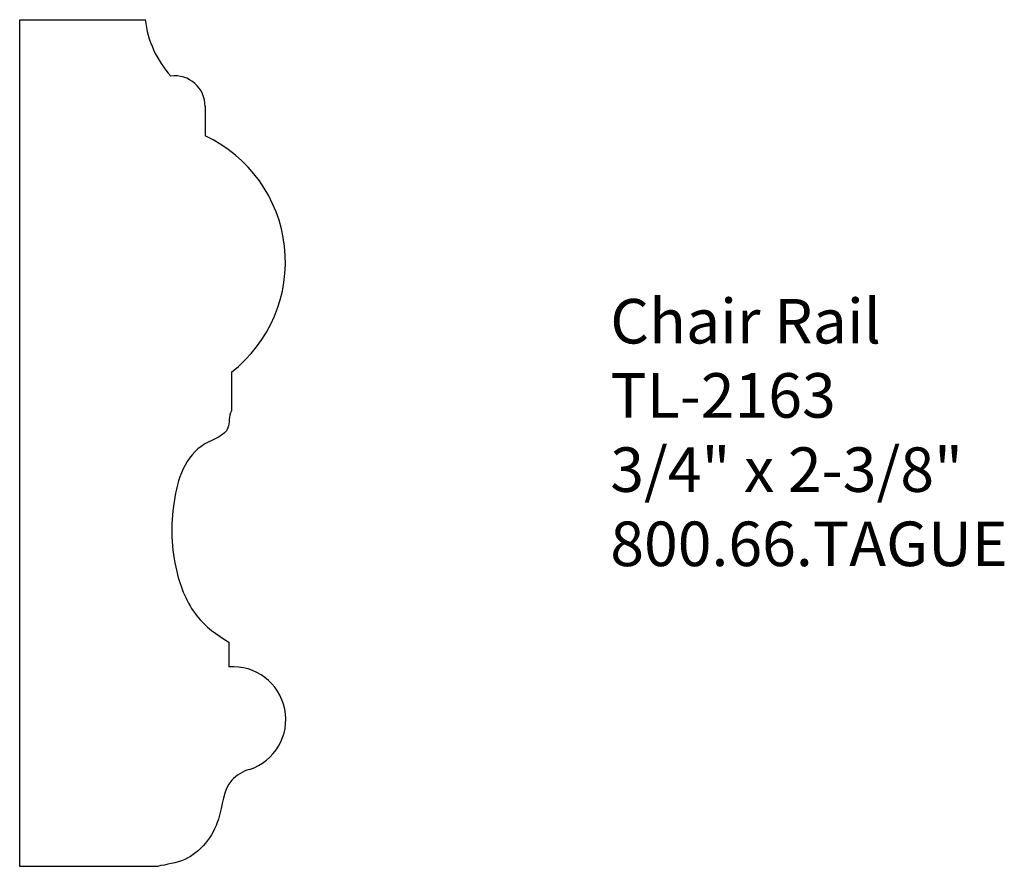
# Model space of a CAD drawing. Units: inches. Extents: x -379.7 to -376.94, y 844.63 to 847.01.
import ezdxf

# ---------------------------------------------------------------- set-up
doc = ezdxf.new("R2010")
doc.units = ezdxf.units.IN
doc.header["$MEASUREMENT"] = 0
doc.styles.get("Standard").update_dxf_attribs({"font": 'ARIAL.TTF'})

msp = doc.modelspace()

# ---------------------------------------------------------------- linework, layer by layer
for p, q in [((-379.6987, 847.0116), (-379.4045, 847.0116)), ((-379.6987, 844.6345), (-379.6987, 847.0116)), ((-379.4045, 847.0116), (-379.3465, 847.0116)), ((-379.1785, 846.769), (-379.1785, 846.6855)), ((-379.1048, 846.022), (-379.1048, 845.913)), ((-379.1118, 845.264), (-379.1118, 845.1944)), ((-379.312, 844.6345), (-379.6987, 844.6345))]:
    msp.add_line(p, q)
for centre, radius, start, end in [((-379.0676, 847.043), 0.2807, 186.4051, 222.5039), ((-379.2635, 846.769), 0.085, 359.3561, 97.4606), ((-379.3442, 846.3313), 0.3911, 307.7468, 64.931), ((-379.0999, 845.0471), 0.1478, 287.946, 94.5963)]:
    msp.add_arc(centre, radius, start, end)
for points, start_tangent, end_tangent in [([(-379.1048, 845.913), (-379.1147, 845.8655), (-379.1789, 845.8203), (-379.2657, 845.6582), (-379.2581, 845.4622), (-379.2015, 845.3379), (-379.1118, 845.264)], (-0.486881, -0.873468), (0.865449, -0.500997)), ([(-379.0544, 844.9065), (-379.1035, 844.8763), (-379.1412, 844.767), (-379.2356, 844.654), (-379.312, 844.6345)], (-0.951065, -0.30899), (-0.980745, -0.195292))]:
    msp.add_spline(points, degree=3, dxfattribs=dict(start_tangent=start_tangent, end_tangent=end_tangent))

# ---------------------------------------------------------------- texts
at = {"insert": (-378.0418, 846.2275), "char_height": 0.125, "width": 3.1939, "attachment_point": 1}
msp.add_mtext('Chair Rail\\PTL-2163\\P3/4" x 2-3/8"\\P800.66.TAGUE', dxfattribs=at)

doc.saveas('drawing.dxf')
